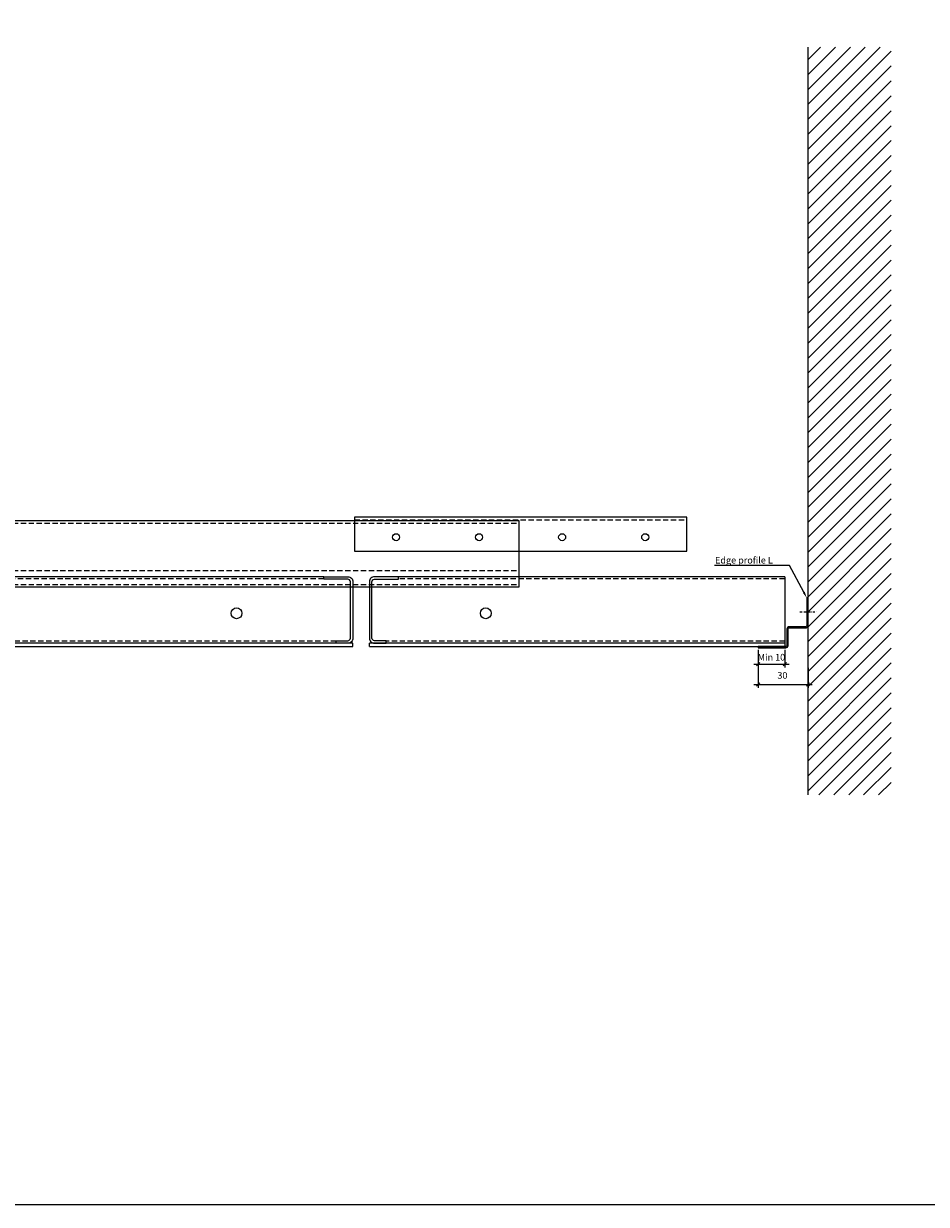
# Model space of a CAD drawing. Extents: x -3579 to 7471, y -24039 to -21223.
# Drawn here: x -411 to 133, y -24039 to -23329 of the extents above; entities that cross this region are included whole.
import ezdxf
from ezdxf import colors
from ezdxf.entities.mleader import LeaderData, LeaderLine
from ezdxf.math import Vec2, Vec3

# ---------------------------------------------------------------- set-up
doc = ezdxf.new("R2010")
doc.units = 0
doc.header["$PDMODE"] = 3
doc.header["$PDSIZE"] = 1
doc.linetypes.add('DASHDOT', pattern=[25.4, 12.7, -6.35, 0, -6.35])
doc.linetypes.add('HIDDEN2', pattern=[4.7625, 3.175, -1.5875])
doc.layers.get('0').update_dxf_attribs({"linetype": 'CONTINUOUS'})
doc.layers.get('Defpoints').update_dxf_attribs({"linetype": 'CONTINUOUS'})
for name, color, linetype, lineweight in [('HD CARRIER', 240, 'CONTINUOUS', 15), ('HD EDGE PROFILE', 3, 'CONTINUOUS', 9), ('HD PLANKS', 140, 'CONTINUOUS', 15), ('HD005_Dimensions', 6, 'CONTINUOUS', 9), ('HD006_Hatching', 252, 'CONTINUOUS', 20), ('HD020_Text_2.5', 5, 'CONTINUOUS', 25), ('HD021_Text', 2, 'CONTINUOUS', 9)]:
    doc.layers.add(name, color=color, linetype=linetype, lineweight=lineweight)
doc.styles.add('Arial Narrow', font='ARIALN.TTF')
doc.dimstyles.new('DM10_ANNOTATION', dxfattribs={"dimtxt": 2, "dimasz": 1, "dimexe": 1, "dimexo": 1, "dimgap": 1, "dimtad": 1, "dimdec": 0, "dimdsep": 46, "dimtxsty": 'Arial Narrow', "dimblk": 'OBLIQUE', "dimcen": 0.09, "dimdle": 1.3, "dimclrd": 6, "dimclre": 6, "dimclrt": 5, "dimadec": 0, "dimazin": 2, "dimtfac": 1, "dimtdec": 0, "dimtmove": 2, "dimatfit": 2, "dimldrblk": 'OBLIQUE', "dimfxl": 5, "dimfxlon": 1, "dimtolj": 1, "dimtzin": 0, "dimlwe": 9, "dimarcsym": 0})

# ---------------------------------------------------------------- blocks, each defined once
blk = doc.blocks.new('_Oblique')
at = {"color": 0, "linetype": 'ByBlock', "lineweight": -2}
blk.add_line((-0.5, -0.5), (0.5, 0.5), dxfattribs=at)
blk = doc.blocks.new('*D65')
at = {"layer": 'Defpoints', "color": 0, "linetype": 'Continuous', "transparency": 16777216}
for p in [(31.29, -23704.36), (61.29, -23702.96), (61.29, -23726.4)]:
    blk.add_point(p, dxfattribs=at)
at = {"layer": 'HD005_Dimensions', "color": 6, "linetype": 'Continuous', "lineweight": 9, "transparency": 16777216}
for p, q in [((31.29, -23716.4), (31.29, -23728.4)), ((61.29, -23716.4), (61.29, -23728.4))]:
    blk.add_line(p, q, dxfattribs=at)
at = {"layer": 'HD005_Dimensions', "color": 6, "linetype": 'Continuous', "lineweight": -2, "transparency": 16777216}
blk.add_line((28.69, -23726.4), (63.89, -23726.4), dxfattribs=at)
at = {"layer": 'HD005_Dimensions', "color": 6, "linetype": 'Continuous', "lineweight": -2, "transparency": 16777216, "xscale": 2, "yscale": 2, "zscale": 2, "rotation": 180}
blk.add_blockref('_Oblique', (31.29, -23726.4), dxfattribs=at)
at = {"layer": 'HD005_Dimensions', "color": 6, "linetype": 'Continuous', "lineweight": -2, "transparency": 16777216, "xscale": 2, "yscale": 2, "zscale": 2}
blk.add_blockref('_Oblique', (61.29, -23726.4), dxfattribs=at)
at = {"layer": 'HD005_Dimensions', "color": 5, "linetype": 'Continuous', "transparency": 16777216, "insert": (45.9, -23720.95), "char_height": 4, "attachment_point": 5, "style": 'Arial Narrow'}
blk.add_mtext('\\A1;30', dxfattribs=at)
blk = doc.blocks.new('HD Edge profile W-30')
at = {"layer": 'HD CARRIER', "linetype": 'Continuous'}
h = blk.add_hatch(dxfattribs=at)
h.set_pattern_fill('ANSI31', color=8, scale=0.5)
h.paths.add_polyline_path([(0.7, 30), (0, 30), (0, 21.7), (0.7, 21.7)])
h.paths.add_polyline_path([(0.7, 21.7), (0, 21.7), (0, 13.4, 0.414214), (1.4, 12), (11.3, 12, -0.414214), (12, 11.3), (12, 1.4, 0.414214), (13.4, 0), (30, 0), (30, 0.7), (13.4, 0.7, -0.414214), (12.7, 1.4), (12.7, 11.3, 0.414214), (11.3, 12.7), (1.4, 12.7, -0.414214), (0.7, 13.4)])
at = {"layer": 'HD EDGE PROFILE', "color": 1, "linetype": 'DASHDOT', "ltscale": 0.1}
blk.add_line((5, 21.7), (-5, 21.7), dxfattribs=at)
at = {"layer": 'HD EDGE PROFILE'}
blk.add_lwpolyline([(1.4, 12.7), (11.3, 12.7, -0.414214), (12.7, 11.3), (12.7, 1.4, 0.414214), (13.4, 0.7), (30, 0.7), (30, 0), (13.4, 0, -0.414214), (12, 1.4), (12, 11.3, 0.414214), (11.3, 12), (1.4, 12, -0.414214), (0, 13.4), (0, 30), (0.7, 30), (0.7, 13.4, 0.414214)], format="xyb", close=True, dxfattribs=at)
blk = doc.blocks.new('*U75')
at = {"layer": 'HD CARRIER', "linetype": 'Continuous'}
for p, q in [((0, 0), (1100, 0)), ((0, -40), (0, 0)), ((1100, 0), (1100, -40)), ((1100, -40), (0, -40))]:
    blk.add_line(p, q, dxfattribs=at)
at = {"layer": 'HD CARRIER', "linetype": 'HIDDEN2'}
for p, q in [((0, -1.5), (1100, -1.5)), ((0, -30), (1100, -30)), ((0, -38.5), (1100, -38.5))]:
    blk.add_line(p, q, dxfattribs=at)
at = {"layer": 'HD CARRIER'}
for centre in [(24, -10), (74, -10), (1026, -10), (1076, -10)]:
    blk.add_circle(centre, 2.1, dxfattribs=at)
blk = doc.blocks.new('HD Safetyloop U-splice 68 front')
at = {"layer": 'HD CARRIER', "linetype": 'HIDDEN2'}
blk.add_line((-100, 0), (100, 0), dxfattribs=at)
at = {"layer": 'HD CARRIER', "linetype": 'Continuous'}
blk.add_lwpolyline([(-100, -19), (100, -19), (100, 1.5), (-100, 1.5)], close=True, dxfattribs=at)
at = {"layer": 'HD CARRIER'}
for centre in [(-75, -10.5), (-25, -10.5), (25, -10.5), (75, -10.5)]:
    blk.add_circle(centre, 2.1, dxfattribs=at)
blk = doc.blocks.new('*D84')
at = {"layer": 'Defpoints', "color": 0, "transparency": 16777216}
for p in [(31.29, -23703.66), (47.29, -23703.66), (47.29, -23714.15)]:
    blk.add_point(p, dxfattribs=at)
at = {"layer": 'HD005_Dimensions', "color": 6, "linetype": 'Continuous', "lineweight": 9, "transparency": 16777216}
for p, q in [((31.29, -23705.66), (31.29, -23716.15)), ((47.29, -23705.66), (47.29, -23716.15))]:
    blk.add_line(p, q, dxfattribs=at)
at = {"layer": 'HD005_Dimensions', "color": 6, "linetype": 'Continuous', "lineweight": -2, "transparency": 16777216}
blk.add_line((28.69, -23714.15), (49.89, -23714.15), dxfattribs=at)
at = {"layer": 'HD005_Dimensions', "color": 6, "lineweight": -2, "transparency": 16777216, "xscale": 2, "yscale": 2, "zscale": 2, "rotation": 180}
blk.add_blockref('_Oblique', (31.29, -23714.15), dxfattribs=at)
at = {"layer": 'HD005_Dimensions', "color": 6, "lineweight": -2, "transparency": 16777216, "xscale": 2, "yscale": 2, "zscale": 2}
blk.add_blockref('_Oblique', (47.29, -23714.15), dxfattribs=at)
at = {"layer": 'HD005_Dimensions', "color": 5, "transparency": 16777216, "insert": (39.29, -23710.02), "char_height": 4, "attachment_point": 5, "style": 'Arial Narrow'}
blk.add_mtext('\\A1;Min 10', dxfattribs=at)
blk = doc.blocks.new('*U192')
at = {"layer": 'HD PLANKS'}
blk.add_line((472.5, 42), (17.5, 42), dxfattribs=at)
at = {"layer": 'HD PLANKS', "linetype": 'HIDDEN2'}
for p, q in [((472.5, 40.8), (17.5, 40.8)), ((480, 3.2), (10, 3.2))]:
    blk.add_line(p, q, dxfattribs=at)
at = {"layer": 'HD PLANKS', "color": 2}
for p, q in [((490, 2), (0, 2)), ((0, 0), (0, 2)), ((0, 0), (490, 0)), ((490, 0), (490, 2))]:
    blk.add_line(p, q, dxfattribs=at)
at = {"layer": 'HD PLANKS'}
for points in [[(0, 39), (0, 5, 0.414214), (3, 2), (10, 2), (10, 3.5), (3, 3.5, -0.414214), (1.5, 5), (1.5, 39, -0.414214), (3, 40.5), (17.5, 40.5), (17.5, 42), (3, 42, 0.414214)], [(490, 39), (490, 5, -0.414214), (487, 2), (480, 2), (480, 3.5), (487, 3.5, 0.414214), (488.5, 5), (488.5, 39, 0.414214), (487, 40.5), (472.5, 40.5), (472.5, 42), (487, 42, -0.414214)]]:
    blk.add_lwpolyline(points, format="xyb", close=True, dxfattribs=at)
for centre in [(70, 20), (420, 20)]:
    blk.add_circle(centre, 3.25, dxfattribs=at)
blk = doc.blocks.new('*U201')
at = {"layer": 'HD PLANKS'}
for q in [(17.5, 42), (250, 0)]:
    blk.add_line((250, 42), q, dxfattribs=at)
at = {"layer": 'HD PLANKS', "linetype": 'HIDDEN2'}
for p, q in [((250, 40.8), (17.5, 40.8)), ((250, 3.2), (10, 3.2))]:
    blk.add_line(p, q, dxfattribs=at)
at = {"layer": 'HD PLANKS', "color": 2}
for p, q in [((250, 2), (0, 2)), ((0, 0), (0, 2)), ((0, 0), (250, 0))]:
    blk.add_line(p, q, dxfattribs=at)
at = {"layer": 'HD PLANKS'}
blk.add_lwpolyline([(0, 39), (0, 5, 0.414214), (3, 2), (10, 2), (10, 3.5), (3, 3.5, -0.414214), (1.5, 5), (1.5, 39, -0.414214), (3, 40.5), (17.5, 40.5), (17.5, 42), (3, 42, 0.414214)], format="xyb", close=True, dxfattribs=at)
blk.add_circle((70, 20), 3.25, dxfattribs=at)

msp = doc.modelspace()

# ---------------------------------------------------------------- hatches: boundary and pattern name
at = {"layer": 'HD006_Hatching', "linetype": 'Continuous'}
h = msp.add_hatch(dxfattribs=at)
h.set_pattern_fill('ANSI31', color=256, scale=2)
h.set_pattern_definition([(45, (-379.066, -11263.2803), (-4.490128, 4.490128), [])])
h.paths.add_polyline_path([(61.29, -23342.85), (111.29, -23342.85), (111.29, -23792.85), (61.29, -23792.85)])

# ---------------------------------------------------------------- linework, layer by layer
msp.add_lwpolyline([(821.25, -24039.25), (821.25, -21223.43), (-3578.75, -21223.43), (-3578.75, -24039.25)], close=True)
at = {"layer": 'HD020_Text_2.5', "linetype": 'Continuous'}
msp.add_line((61.29, -23792.85), (61.29, -23342.85), dxfattribs=at)

# ---------------------------------------------------------------- block references
at = {"layer": 'HD CARRIER', "linetype": 'Continuous'}
for name, p in [('*U75', (-1212.71, -23627.79)), ('HD Safetyloop U-splice 68 front', (-111.71, -23627.29))]:
    msp.add_blockref(name, p, dxfattribs=at)
at = {"layer": 'HD PLANKS'}
msp.add_blockref('*U201', (-202.71, -23703.59), dxfattribs=at)
at = {"layer": 'HD005_Dimensions'}
msp.add_blockref('*U192', (-702.71, -23703.59), dxfattribs=at)
at = {"layer": 'HD005_Dimensions', "linetype": 'Continuous', "xscale": -1}
msp.add_blockref('HD Edge profile W-30', (61.29, -23704.36), dxfattribs=at)

# ---------------------------------------------------------------- dimensions: what is measured, and where the dimension line sits
at = {"layer": 'HD005_Dimensions', "linetype": 'Continuous'}
dim = msp.add_linear_dim(base=(61.29, -23726.4), p1=(31.29, -23704.36), p2=(61.29, -23702.96), dimstyle='DM10_ANNOTATION', dxfattribs=at)
dim.commit()
dim.dimension.update_dxf_attribs({"geometry": '*D65', "text_midpoint": (45.9, -23720.95), "dimtype": 160})
at = {"layer": 'HD005_Dimensions'}
dim = msp.add_linear_dim(base=(47.29, -23714.15), p1=(31.29, -23703.66), p2=(47.29, -23703.66), text='Min 10', dimstyle='DM10_ANNOTATION', dxfattribs=at)
dim.commit()
dim.dimension.update_dxf_attribs({"geometry": '*D84', "text_midpoint": (39.29, -23710.02), "dimtype": 160})

# ---------------------------------------------------------------- leaders
at = {"layer": 'HD021_Text'}
ml = msp.add_multileader_mtext('Standard', dxfattribs=at)
ml.set_content('Edge profile L', color=5, style='Arial Narrow')
ml.set_leader_properties(color=5, linetype='ByLayer', lineweight=15)
ml.build(insert=Vec2(0, 0))
ml.multileader.update_dxf_attribs({"text_left_attachment_type": 5, "text_right_attachment_type": 5, "dogleg_length": 2, "scale": 2})
ctx = ml.context
ctx.base_point, ctx.scale, ctx.landing_gap_size, ctx.plane_origin = Vec3(6.33, -23654.87), 2, 6, Vec3(129.02, -23648.2)
ctx.left_attachment, ctx.right_attachment, ctx.text_align_type = 5, 5, 2
notes = []
notes.append((ctx, [(1, (1, 1, 0), (50.08, -23654.87), (-1, 0), 4, [(0, [(60.59, -23674.36)], 0, [])])]))
ctx.mtext.insert, ctx.mtext.alignment, ctx.mtext.flow_direction = Vec3(40.08, -23649.63), 3, 5
for ctx, leaders in notes:
    for number, flags, end, landing, length, lines in leaders:
        leader = LeaderData()
        leader.index, (leader.has_last_leader_line, leader.has_dogleg_vector, leader.attachment_direction) = number, flags
        leader.last_leader_point, leader.dogleg_vector, leader.dogleg_length = Vec3(end), Vec3(landing), length
        for number, points, colour, breaks in lines:
            line = LeaderLine()
            line.index, line.vertices, line.color, line.breaks = number, Vec3.list(points), colors.encode_raw_color(colour), breaks
            leader.lines.append(line)
        ctx.leaders.append(leader)

doc.saveas('drawing.dxf')
